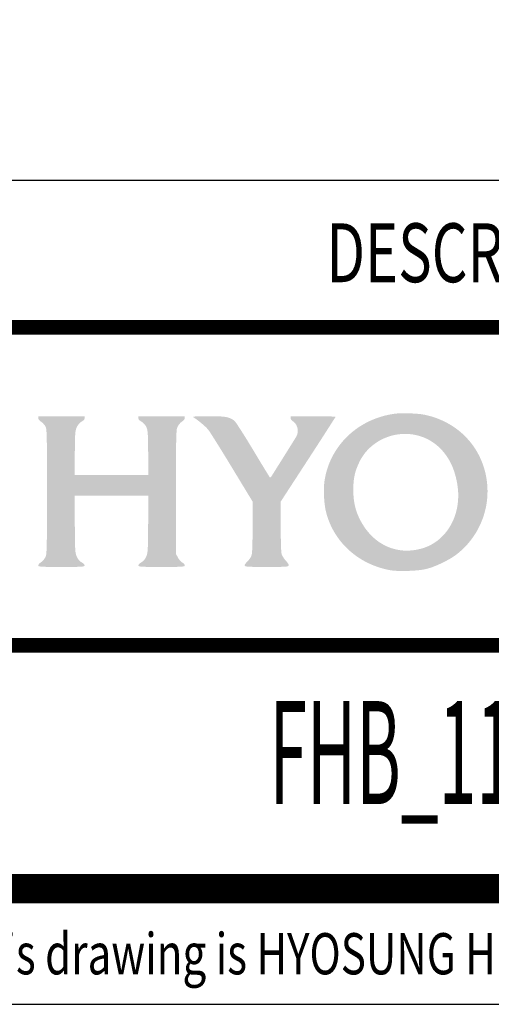
# Model space of a CAD drawing. Units: millimetres. Extents: x 1161 to 2580, y 14 to 2111.
# Drawn here: x 1379 to 1506, y 14 to 281 of the extents above; entities that cross this region are included whole.
import ezdxf
from ezdxf.enums import TextEntityAlignment as Align

# ---------------------------------------------------------------- set-up
doc = ezdxf.new("R2010")
doc.units = ezdxf.units.MM
doc.header["$LTSCALE"] = 80
doc.layers.get('0').update_dxf_attribs({"linetype": 'CONTINUOUS', "lineweight": 30})
doc.styles.add('HY견고딕', font='txt')
doc.styles.add('ROMANS', font='romans.shx', dxfattribs={"width": 0.7, "height": 3.5, "bigfont": 'whgtxt.shx'})

# ---------------------------------------------------------------- blocks, each defined once
blk = doc.blocks.new('HS_A4양식_S(297X210MM)')
blk.add_line((18.0000000000002, 18.00000000000068), (196.0000000000001, 18.00000000000068))
at = {"color": 0}
for p, q in [((18, 14.00000000000057), (195.9999999999999, 14.00000000000131)), ((18, 14), (195.9999999999999, 14.00000000000028))]:
    blk.add_line(p, q, dxfattribs=at)
at = {"color": 3, "const_width": 1}
blk.add_lwpolyline([(21.99999999999991, 17.92807144603535), (191.9999999999999, 17.92807144603535), (192, 273.0000000000006), (21.49999999999997, 273.0000000000006)], dxfattribs=at)
at = {"style": 'ROMANS', "width": 0.75}
blk.add_text("The information written in this drawing is HYOSUNG HEAVY INDUSTRIES's property, and may not be disclosed and/or reproduced without the prior official permission of HYOSUNG HEAVY INDUSTRIES Corp.", height=1.4, dxfattribs=at).set_placement((25.5073376602312, 15.01732643448363))
blk = doc.blocks.new('hico_ci')
at = {"true_color": 0x0e4194}
h = blk.add_hatch(color=154, dxfattribs=at)
edge = h.paths.add_edge_path()
edge.add_arc((-87.58889213669869, 67.21039386994674), 115.6573542135317, 327.1048165484382, 327.379148609724)
edge.add_arc((-975.6210822683096, 635.5862093153438), 1170.006555518851, 327.3791455014085, 327.4034389118317)
edge.add_arc((10.06323945754997, 5.298141397494064), 0.03363674859879229, 327.4034434854938, 359.999956419561)
edge.add_arc((10.08695586406088, 5.298141372526757), 0.009920342087866648, 359.9999964333156, 447.9339419372215)
edge.add_arc((8.1752010225552, -47.69314807680414), 53.03568355278372, 87.9338491325548, 88.16463645442393)
edge.add_arc((9.481611089147691, -6.923395607587707), 12.24500540615856, 88.16454350043396, 89.3118246058308)
edge.add_arc((9.337503835981352, -18.91895683877961), 24.24143221381396, 89.31177138105487, 90.00000621573453)
edge.add_line((9.337501206148772, 5.322475375034202), (8.578126206148738, 5.322475375034202))
edge.add_line((8.578126206148738, 5.322475375034216), (8.578126206148738, 5.25822685003422))
edge.add_arc((8.666198882282174, 5.258226829829709), 0.08807267613343815, 179.9999868559348, 200.2438586409471)
edge.add_arc((8.69831167707514, 5.270070055741982), 0.1222997646660304, 200.2439029638572, 216.0719736548398)
edge.add_arc((8.727682244430241, 5.291465640012149), 0.158637090558326, 216.0720310189615, 229.8197973618891)
edge.add_arc((8.790425285179538, 5.365763867678297), 0.2558837655492473, 229.8197694449375, 239.4290538196848)
edge.add_arc((8.530958847521276, 4.926521539180371), 0.2542697950728332, 35.773980360010626, 59.4290939640411, ccw=False)
edge.add_arc((8.3846441228863, 4.821096355150175), 0.43460966330124, 19.939364720869207, 35.77405005855218, ccw=False)
edge.add_arc((8.356329087600102, 4.810824031118727), 0.4647304512079843, 4.612762918081216, 19.939412931985885, ccw=False)
edge.add_arc((8.468191045552942, 4.819849583594632), 0.3525049717728713, -14.242378039020878, 4.612718611072523, ccw=False)
edge.add_arc((8.37886672111813, 4.842523250303046), 0.4446620664386157, 328.1681828404623, 345.7575186850096, ccw=False)
edge.add_arc((-125.627537153641, 88.03314091747795), 158.1735279955739, 327.8878710710293, 328.168161884662, ccw=False)
edge.add_arc((-363.4408394177982, 237.2831641715134), 438.9416461555749, 327.78223336135653, 327.8878867712939, ccw=False)
edge.add_arc((7.874564893326976, 3.292543172559448), 0.04901669569161234, 270.5100142516248, 327.78214302879337, ccw=False)
edge.add_arc((7.874911439092443, 3.253612993188966), 0.01008497392409092, 211.6244722057158, 270.5100004642802, ccw=False)
edge.add_arc((462.6611376262816, 283.3078246804128), 534.1082716524951, 211.5912425901737, 211.6244741420596, ccw=False)
edge.add_arc((49.60484903123921, 29.28092960519082), 49.19058691675746, 211.1883478339968, 211.5912513404664, ccw=False)
edge.add_arc((89.75058026022674, 53.58285426920961), 96.1188649406232, 210.944249107223, 211.1883290356674, ccw=False)
edge.add_arc((-23.94473440569851, -14.58175150186155), 36.44447107999163, 30.94431844343522, 31.63759526091016)
edge.add_arc((-7.928916743040276, -4.714298704185325), 17.63295758118127, 31.63769531155149, 32.8310410223266)
edge.add_arc((-9.367680583845129, -5.642642252222785), 19.34522599837955, 32.83109061856086, 33.7003780165808)
edge.add_arc((6.382520501175406, 4.861586527081016), 0.4135684780636451, 33.70034679136021, 47.50976918376232)
edge.add_arc((6.35941429625359, 4.836362018646184), 0.4477762627282614, 47.50975857406636, 66.4310955419071)
edge.add_arc((6.271751073153951, 4.635410225171825), 0.6670169158575688, 66.43114360342825, 80.4677626110921)
edge.add_arc((6.102158472550343, 3.625459070578245), 1.691108212981185, 80.46774511113301, 88.4389558479287)
edge.add_arc((5.785070374573792, -8.009341366430519), 13.33022871544476, 88.43889006856084, 90.18018989185562)
edge.add_arc((5.834315241008426, -23.67389749204497), 28.99486224672253, 90.1801526105918, 90.71896112843406)
edge.add_arc((5.498262702725754, 3.105442411625233), 2.213413873179214, 90.71892629454378, 94.25677422828905)
edge.add_arc((5.357341162462205, 4.998739249772001), 0.3148797550115914, 94.25673904725257, 105.4967135946727)
edge.add_arc((5.275644857788564, 5.293392175350647), 0.009110834502378819, 105.4966114967839, 238.0067809175427)
edge.add_arc((4.252225556749778, 3.655145908229215), 1.922530410003445, 53.281262030822575, 58.00680649472531, ccw=False)
edge.add_arc((3.278514217656578, 2.34970027732092), 3.551119390420127, 50.29611920957092, 53.28128967502448, ccw=False)
edge.add_arc((3.367779009109483, 2.457206528810275), 3.411384652069549, 47.32926842106173, 50.296107328445714, ccw=False)
edge.add_arc((5.015447560932614, 4.24459976048162), 0.980420600239397, 39.82273817270891, 47.329237615382624, ccw=False)
edge.add_arc((5.0822900594072, 4.300335129029136), 0.8933898533210056, 32.48958094374319, 39.82277055643982, ccw=False)
edge.add_arc((-55.12113784600947, -34.03807164447284), 72.26765808419817, 32.17192166635982, 32.48956926458112, ccw=False)
edge.add_arc((-36.62863076186463, -22.40537547880605), 50.42063452628888, 31.63174257217389, 32.1719261811038, ccw=False)
edge.add_arc((-61.26873061042318, -37.58294216214503), 79.36010672211306, 31.24720576788991, 31.631774679040575, ccw=False)
edge.add_line((6.579174399898761, 3.583650175034208), (7.28437620614875, 2.421387475034209))
edge.add_line((7.28437620614875, 2.421387475034209), (7.28421935302373, 1.572712675034211))
edge.add_arc((-26.29039406896339, 1.57890429528149), 33.57461399289706, 359.3674324155447, 359.98943387076315, ccw=False)
edge.add_arc((-6.209515706452777, 1.357180485688815), 13.49251158161575, 358.13862431789545, 359.36749241990196, ccw=False)
edge.add_arc((-5.06519223850529, 1.319977115114682), 12.34758350970553, 357.10324926653715, 358.1386915486749, ccw=False)
edge.add_arc((6.875745304499446, 0.7157539846580931), 0.3913685987348835, 344.5565989774974, 357.10328448918904, ccw=False)
edge.add_arc((6.965432665634751, 0.6909766429349986), 0.2983216245217534, 333.7316691536306, 344.5566396288096, ccw=False)
edge.add_arc((6.72166906340982, 0.8112843482579137), 0.5701573060091718, 327.0652532396875, 333.73168445078386, ccw=False)
edge.add_arc((6.672450634722168, 0.8431672817903575), 0.6288000819758233, 320.66539376668703, 327.0652725783152, ccw=False)
edge.add_arc((6.728708927377227, 0.7970643240633137), 0.556064408449558, 313.6474247892735, 320.66533855560454, ccw=False)
edge.add_arc((7.50535355754414, -0.01714257729648239), 0.5691510197192278, 133.647408069556, 148.3259636151153)
edge.add_arc((7.052183909207088, 0.2624570773319164), 0.03666750162476553, 148.3259389618278, 253.6268939152288)
edge.add_arc((7.187812768795311, 0.724081801180958), 0.5178042526860861, 253.6268161479213, 269.4911530252744)
edge.add_arc((7.762562769238059, 65.43971550516704), 65.23599013016188, 269.4911602438272, 269.9999459300735)
edge.add_arc((7.76246187787325, 66.32566976228848), 66.12194438726597, 270.0000340786137, 270.5083614008801)
edge.add_arc((8.345128069280747, 0.6569011900988073), 0.4505909241434287, 270.5084270729581, 288.0799916175415)
edge.add_arc((8.472636999600866, 0.2663252159377834), 0.03972827202814812, 288.0800301696663, 390.2105896667334)
edge.add_arc((7.866984011619934, -0.08632322706134232), 0.7405681012330404, 30.2105971818557, 42.66885251523486)
edge.add_arc((8.88747008343887, 0.8543285775446776), 0.6473143290490169, 216.4891175845401, 222.6689172848921, ccw=False)
edge.add_arc((9.082377253938319, 0.9984956657473418), 0.8897456686747677, 211.6204300748815, 216.4891512352539, ccw=False)
edge.add_arc((9.017810397560368, 0.9587427535013688), 0.8139223676766171, 206.6459126673218, 211.6204676047614, ccw=False)
edge.add_arc((8.537487405576371, 0.7177332187452947), 0.2765251472969634, 195.5184111570572, 206.6458959067241, ccw=False)
edge.add_arc((8.622706996762076, 0.7413959632433063), 0.3649689384809635, 182.7461762309144, 195.5183759813155, ccw=False)
edge.add_arc((22.51442657138034, 1.407729290481242), 14.27266007837977, 181.8369932019523, 182.7461578620843, ccw=False)
edge.add_arc((22.24609573247881, 1.399143716806435), 14.0041919224401, 180.6627529541779, 181.8370769737105, ccw=False)
edge.add_arc((39.00217691040842, 1.592994806739142), 30.76139439439919, 180.0107681297366, 180.6627923414326, ccw=False)
edge.add_line((8.240783059273724, 1.587213531284235), (8.240626206148761, 2.422264215659226))
edge.add_line((8.240626206148761, 2.422264215659212), (9.168751206148727, 3.848035806284216))
edge.add_arc((-178.2051710669145, 125.8217303322709), 223.5767628898644, 326.9373177716921, 327.1048506011462)
h = blk.add_hatch(color=154, dxfattribs=at)
edge = h.paths.add_edge_path()
edge.add_arc((11.68919191191969, 2.538343205864436), 1.965765927080678, 187.2894835030015, 194.5072811928714)
edge.add_arc((12.2660136002329, 2.68759712545301), 2.561584685278885, 194.5072699262425, 211.1343780194059)
edge.add_arc((12.33193142044212, 2.727411402982582), 2.638593358204431, 211.1343063245497, 227.3961501525145)
edge.add_arc((12.39077391693854, 2.791393139484924), 2.725519200160242, 227.396144906125, 243.3761176964152)
edge.add_arc((12.47858414191199, 2.966573659689544), 2.921475445915393, 243.3762052570861, 258.5454178779332)
edge.add_arc((12.25548099169282, 1.865535318699628), 1.798060810105342, 258.5455157035683, 267.7626426167035)
edge.add_arc((12.39707128768441, 5.48965936480019), 5.424949685359572, 267.7626533380533, 271.8086900758062)
edge.add_arc((12.39714799714449, 5.487347908822073), 5.422636959854104, 271.8086508097766, 275.8526255419379)
edge.add_arc((12.76951933404519, 1.854596479325295), 1.770850635183754, 275.8526732157882, 285.1663574160452)
edge.add_arc((12.68579322948068, 2.163462045791235), 2.090863132942609, 285.1664606073626, 291.9979895865242)
edge.add_arc((11.88375951074914, 4.148757677798571), 4.232044309873992, 291.9980303602974, 296.0291748207384)
edge.add_arc((11.8953527023329, 4.125010831351645), 4.205618663335664, 296.0292224569466, 300.0651782722474)
edge.add_arc((13.0211886708172, 2.180116209936116), 1.958371076543978, 300.0652126386263, 307.2129491570039)
edge.add_arc((12.60298579963501, 2.730816311242165), 2.649865286961164, 307.2129929084344, 321.4633113674406)
edge.add_arc((12.55214108457989, 2.771312353273785), 2.714866167484631, 321.4633254862762, 335.4570189951541)
edge.add_arc((12.54025299389133, 2.776741611822786), 2.727935350631395, 335.4570042895629, 349.4153063551598)
edge.add_arc((12.56243411208112, 2.772596560077034), 2.70537025683335, 349.4153084606654, 363.4608321026616)
edge.add_arc((12.55539298521609, 2.772171604026838), 2.712424195763331, 3.460813831792296, 21.82344865292583)
edge.add_arc((12.69353961127501, 2.8274904571131), 2.563613356788706, 21.8234786956147, 40.97970416400582)
edge.add_arc((12.6763417641564, 2.812548629808475), 2.586395458200169, 40.97974863379949, 60.04220559561634)
edge.add_arc((12.5682015241656, 2.624921177873176), 2.802955778252767, 60.04224661876668, 77.98924148490866)
edge.add_arc((12.76698895917229, 3.559273059424314), 1.847691478243744, 77.98928495001745, 84.92408230861547)
edge.add_arc((12.41594903514419, -0.3928076015475597), 5.81533190790588, 84.92407827458382, 87.8748770375062)
edge.add_arc((12.41587516820698, -0.3948385649667756), 5.817364213615624, 87.8748917700453, 90.82752369380134)
edge.add_arc((12.35898362394613, 3.543982155733403), 1.87813264925904, 90.8275496515172, 97.68541118779471)
edge.add_arc((12.50000217084153, 2.498990270799283), 2.932596622159962, 97.68543121261783, 115.3037019253431)
edge.add_arc((12.42504406724476, 2.657544984759511), 2.757216136909978, 115.3037564079968, 133.7558804179542)
edge.add_arc((12.36598733776071, 2.719229187338541), 2.671819192405485, 133.7559606811701, 152.5295614758335)
edge.add_arc((12.30379515834289, 2.751564056279648), 2.601723465502769, 152.5295701082027, 171.6812438555395)
edge.add_arc((11.75079872226166, 2.832420689618715), 2.042847044932155, 171.6811963835469, 178.7094137085831)
edge.add_arc((13.66132696950058, 2.789382430881972), 3.953859989735534, 178.7094663218426, 182.9972113084133)
edge.add_arc((13.64521779882244, 2.788546432379022), 3.937729142960169, 182.997319722999, 187.2894176632888)
edge = h.paths.add_edge_path(flags=16)
edge.add_arc((12.43454166001834, 2.94986987967664), 1.722679258958263, 167.6028225002973, 175.2876595505345, ccw=False)
edge.add_arc((12.34351379692515, 2.969881443842425), 1.629477678749483, 159.6660333993345, 167.6029080598833, ccw=False)
edge.add_arc((13.32730393623007, 2.605303356162651), 2.678648885087997, 154.196473116792, 159.6660354923936, ccw=False)
edge.add_arc((12.37288713534366, 3.066757485989228), 1.618530333347016, 132.6447728647698, 154.1964265783206, ccw=False)
edge.add_arc((12.45933487403192, 2.972894146620803), 1.746137300247647, 112.28517211592961, 132.6447851165569, ccw=False)
edge.add_arc((12.47029381202617, 2.946159298904831), 1.775031078125534, 92.10890726691781, 112.2852396066684, ccw=False)
edge.add_arc((12.46824060483362, 3.001901121937323), 1.719251453759407, 71.443714094842, 92.10888828588702, ccw=False)
edge.add_arc((12.4972358374809, 3.088284152688189), 1.628132018335549, 52.83166924084031, 71.44363011939481, ccw=False)
edge.add_arc((12.40506498923014, 2.966717600473032), 1.780689849601566, 35.42864611199792, 52.83160064103822, ccw=False)
edge.add_arc((12.19004330619771, 2.813748873186071), 2.044571936339573, 19.300637357654125, 35.428621339692825, ccw=False)
edge.add_arc((11.49144959248736, 2.569094329895151), 2.784767195974786, 6.506995906487589, 19.300671919105184, ccw=False)
edge.add_arc((12.02197803005953, 2.629605598560161), 2.25079899775696, -10.358093236890397, 6.507006827108285, ccw=False)
edge.add_arc((12.3189969221811, 2.57531883060318), 1.948859806116598, 330.85322717738404, 349.64185270600444, ccw=False)
edge.add_arc((12.4797538450747, 2.485672308726933), 1.764796536721063, 311.00800257837096, 330.8531818324648, ccw=False)
edge.add_arc((12.61813730835775, 2.326523565679054), 1.553897733209628, 289.17587637404074, 311.0080431697409, ccw=False)
edge.add_arc((12.51907279004075, 2.611383135112632), 1.855491421948564, 270.78068982063064, 289.17588751656626, ccw=False)
edge.add_arc((12.52189537146756, 2.404211824798011), 1.648300884560428, 250.67760092073502, 270.7807047072632, ccw=False)
edge.add_arc((12.53142804544882, 2.431402003501034), 1.677113688832597, 230.7699054796019, 250.6776372239779, ccw=False)
edge.add_arc((12.71898328438812, 2.661120955414404), 1.973673572366691, 213.1500393052647, 230.7699048368879, ccw=False)
edge.add_arc((13.17975190260552, 2.96206404577373), 2.524013888141321, 205.5533027939238, 213.1500023820812, ccw=False)
edge.add_arc((12.6335551178762, 2.700914492956613), 1.918596662935977, 196.222376417476, 205.5532209277916, ccw=False)
edge.add_arc((12.68404558733425, 2.715603976045131), 1.97118058081028, 187.0303983586766, 196.2223557713998, ccw=False)
edge.add_arc((13.52525853942973, 2.819348508231229), 2.818766658281611, 179.9999620543503, 187.030469055241, ccw=False)
edge.add_arc((14.01780235377998, 2.819352797778606), 3.311310472632135, 175.2875553569434, 180.0000419208737, ccw=False)
h = blk.add_hatch(color=154, dxfattribs=at)
edge = h.paths.add_edge_path()
edge.add_arc((9.187206241704985, 4.474995863492239), 4.498239501168128, 175.2537226692827, 178.5498361790088, ccw=False)
edge.add_arc((5.042671590962271, 4.819109166834593), 0.3394438297334494, 153.4349841819123, 175.2537514333179, ccw=False)
edge.add_arc((5.071663409174676, 4.80461320228045), 0.3718576926876159, 144.9618109578997, 153.4349734583033, ccw=False)
edge.add_arc((5.256509309624079, 4.674998314432045), 0.5976186859187361, 139.0231175462949, 144.9617560923459, ccw=False)
edge.add_arc((5.236532895520156, 4.69234900617333), 0.5711592145661168, 133.0052057162648, 139.0230876761897, ccw=False)
edge.add_arc((5.018875177344938, 4.925716310526852), 0.2520429645533461, 121.9132370704495, 133.0052818469795, ccw=False)
edge.add_arc((4.715230563155529, 5.413290726485641), 0.3223513797988501, 301.9132309446089, 310.3303197891168)
edge.add_arc((4.797640705980484, 5.316219868010194), 0.1950164544817469, 310.3303833331533, 322.5946277058486)
edge.add_arc((4.839218605550741, 5.284425070712089), 0.1426749712404812, 322.5946005615776, 337.0483214169311)
edge.add_arc((4.895502404485939, 5.260590102719391), 0.08155237540408382, 337.0482654015563, 359.0191881501167)
edge.add_line((4.977042831148736, 5.259194125034213), (4.978126206148744, 5.322475375034216))
edge.add_line((4.978126206148744, 5.322475375034216), (3.403126206148727, 5.322475375034216))
edge.add_line((3.403126206148727, 5.322475375034216), (3.403126206148727, 5.258558612534216))
edge.add_arc((3.489054609459487, 5.258558602177899), 0.08592840331076053, 179.9999930945587, 201.896430197849)
edge.add_arc((3.508759805562704, 5.266478623680712), 0.1071656699444701, 201.8964349379639, 220.4517036111342)
edge.add_arc((3.555216204034849, 5.306088389450778), 0.1682158992917882, 220.4516852156523, 234.7702635664025)
edge.add_arc((3.714921506619845, 5.532236513483255), 0.4450710196654485, 234.7703152045882, 241.6959536183637)
edge.add_arc((3.370559277503048, 4.892793994589184), 0.2812017113468315, 50.86006920147929, 61.69601591759522, ccw=False)
edge.add_arc((3.230406123309649, 4.720580746704243), 0.503238441140414, 43.851556820799374, 50.86008287560321, ccw=False)
edge.add_arc((3.214684643927228, 4.705477243713844), 0.5250393749862967, 36.958888156783416, 43.85155418618689, ccw=False)
edge.add_arc((3.334909242005239, 4.795937387483264), 0.3745834292956964, 28.081160592727713, 36.95893840601258, ccw=False)
edge.add_arc((3.328178829164273, 4.79234638166642), 0.3822119140581335, 13.225971721686392, 28.08117957276511, ccw=False)
edge.add_arc((2.934479721115963, 4.699816870763314), 0.7866382955739778, 4.568339894188625, 13.225966081551292, ccw=False)
edge.add_arc((0.4831151305145909, 4.503949018237449), 3.245815509950178, 1.0691973059704196, 4.568322420985396, ccw=False)
edge.add_arc((-73.17354544890884, 3.129353473349468), 76.91530146325515, 0.7171187235201728, 1.0691437160049873, ccw=False)
edge.add_line((3.735731612398723, 4.092006625034216), (3.745324178023736, 3.325600375034213))
edge.add_line((3.745324178023736, 3.325600375034213), (1.233419284273708, 3.325600375034213))
edge.add_line((1.233419284273708, 3.325600375034213), (1.242491481148733, 4.077944125034207))
edge.add_arc((75.90618228072583, 3.177563421383283), 74.66911951554243, 178.9492778471202, 179.3090950468247, ccw=False)
edge.add_arc((4.282964990864201, 4.491173809992091), 3.033857059099433, 175.2773226468395, 178.9492095330713, ccw=False)
edge.add_arc((2.013039278544909, 4.678699385533207), 0.7561984848333905, 166.2161886248321, 175.2772610728294, ccw=False)
edge.add_arc((1.759362372076708, 4.740932551854101), 0.4949994422134496, 153.7689169121626, 166.2162039020276, ccw=False)
edge.add_arc((1.800189139239734, 4.720816306101909), 0.5405130474314183, 146.6203152238009, 153.7689675831356, ccw=False)
edge.add_arc((1.723748335325155, 4.771181025968176), 0.4489717916486352, 138.4044318073887, 146.6203338569659, ccw=False)
edge.add_arc((1.681835766206717, 4.808387644888256), 0.3929272027817155, 129.6235305108242, 138.4045076812389, ccw=False)
edge.add_arc((1.609824533388434, 4.895361977600345), 0.2800106309129096, 118.30405277692299, 129.6235900095008, ccw=False)
edge.add_arc((1.282102172046677, 5.503905982342317), 0.411167892936678, 298.3040095837438, 305.557753168687)
edge.add_arc((1.425983022421036, 5.302621709935735), 0.1637470825292852, 305.5578003203777, 319.9850413397115)
edge.add_arc((1.469426584904454, 5.26614899984898), 0.1070231748508289, 319.985000569702, 338.3915837106468)
edge.add_arc((1.488589579857035, 5.258558508530541), 0.08641162629175485, 338.3916259662098, 360.0000689603048)
edge.add_line((1.575001206148727, 5.258558612534216), (1.575001206148727, 5.322475375034216))
edge.add_line((1.575001206148727, 5.322475375034216), (1.206148738219781e-06, 5.322475375034216))
edge.add_line((1.206148738219781e-06, 5.322475375034216), (0.001084581148745656, 5.259194125034213))
edge.add_arc((0.082479051802693, 5.260587643541271), 0.08140639868502848, 180.9808397163434, 202.8761413317683)
edge.add_arc((0.1423707861414982, 5.285857737444275), 0.1464109945837339, 202.8762204470773, 216.9861301798927)
edge.add_arc((0.1828571035281357, 5.316350986147711), 0.1970961019824657, 216.9861263263339, 229.0769113661756)
edge.add_arc((0.2567737485896942, 5.401612771392394), 0.3099377717689635, 229.0768540884552, 237.6900818440591)
edge.add_arc((-0.07093909109062224, 4.883421070461083), 0.3031840303270175, 48.650506051959894, 57.69006886427968, ccw=False)
edge.add_arc((-0.2908639050203305, 4.633520156915012), 0.6360764909997402, 43.45704618637882, 48.65059236674932, ccw=False)
edge.add_arc((-0.3005782787821545, 4.62431513076794), 0.6494593742435518, 38.29306624160358, 43.457062893171496, ccw=False)
edge.add_arc((-0.07746318547236797, 4.800477359561668), 0.3651822634589424, 30.346072502035383, 38.29301911529478, ccw=False)
edge.add_arc((0.004452605858347169, 4.848433362575278), 0.2702613748497263, 4.939850417253922, 30.346095271918898, ccw=False)
edge.add_arc((-3.871390973780052, 4.513435301850194), 4.160555342471186, 1.4857082299291733, 4.9399237902986215, ccw=False)
edge.add_arc((-19.0457361730914, 4.119839736796095), 19.34000426845374, 0.08825274715462683, 1.4857940784032735, ccw=False)
edge.add_arc((-900.0484495360081, 2.762499201446857), 900.3437632423573, 3.8257286519183253e-05, 0.08827375337710919, ccw=False)
edge.add_arc((-783.1345653051247, 2.763213324245754), 783.4298790112815, 359.9019013709751, 359.999991739512, ccw=False)
edge.add_arc((-22.00426329788951, 1.46004324254308), 22.2984613928216, 358.6217082638505, 359.9019118458351, ccw=False)
edge.add_arc((-5.28173699924713, 1.05769293459494), 5.571095444200401, 355.8244394385408, 358.6217096645656, ccw=False)
edge.add_arc((-0.0486603602513469, 0.675643774356459), 0.324091282734368, 333.59583388099725, 355.82446818877577, ccw=False)
edge.add_arc((-0.06711660006649822, 0.6848072708787925), 0.3446971667635955, 324.71278282674115, 333.59582394142444, ccw=False)
edge.add_arc((-0.2793308621381811, 0.8349926613728513), 0.6046789825592855, 318.8810723033326, 324.71275289466405, ccw=False)
edge.add_arc((-0.2696616184250615, 0.8265514293682088), 0.5918435366558339, 313.0127890666265, 318.8811150701176, ccw=False)
edge.add_arc((-0.06146021859018447, 0.6033825489550821), 0.286635129042212, 302.9192345195131, 313.0128034544713, ccw=False)
edge.add_arc((0.2739643268929228, 0.0852757114656697), 0.3305717412744084, 122.9191504773445, 130.6857129611274)
edge.add_arc((0.2418668742776333, 0.1226110453020794), 0.2813358436280508, 130.6856831070009, 139.4506409552877)
edge.add_arc((0.1942187074765798, 0.1633775980702978), 0.2186281118552285, 139.4506670761514, 148.9908588826204)
edge.add_arc((0.04574302144092712, 0.2526230686338522), 0.04539479127323905, 148.9908961198134, 179.5947700260125)
edge.add_arc((0.02971784233687913, 0.2527363711246977), 0.02936921163414629, 179.5946938713614, 258.3746153831533)
edge.add_arc((0.1624848353998516, 0.8980770354915961), 0.6882255294550204, 258.3746488449025, 266.4220843892311)
edge.add_arc((0.3222814126168032, 3.453747093226326), 3.248886457826702, 266.4221478909752, 269.7203236218828)
edge.add_arc((0.7875283573369529, 98.78581201744271), 98.58208664241224, 269.7203809544621, 269.9999842197649)
edge.add_arc((0.7874523699088058, 100.8464148642967), 100.6426894892743, 270.0000278024211, 270.2755057776488)
edge.add_arc((1.256101978819146, 3.383122773588099), 3.178270660585631, 270.2755883282429, 273.6223406695814)
edge.add_arc((1.416039785487015, 0.8566948252136513), 0.6467852704781617, 273.6223929170538, 282.0653444305648)
edge.add_arc((1.544954992237052, 0.2535796344224082), 0.0300462139116547, 282.0652958080877, 360.0000059339637)
edge.add_arc((1.531879575042382, 0.2535796530095666), 0.04312163110634792, 359.9999794378645, 392.3774988077429)
edge.add_arc((1.417932497964927, 0.1813295269256798), 0.1780438942567621, 32.37746296522032, 43.66979372378722)
edge.add_arc((1.371248229628833, 0.1367642033499408), 0.2425844936921916, 43.66978207044835, 53.61489526208166)
edge.add_arc((1.32534795801169, 0.07447313980362935), 0.3199602749948969, 53.6148476587878, 61.69593142636136)
edge.add_arc((1.60982453338849, 0.6027137724681069), 0.2800106309129513, 230.3764099904914, 241.6959472230689, ccw=False)
edge.add_arc((1.681835766206717, 0.6896881051801813), 0.3929272027817154, 221.5954923187611, 230.3764694891758, ccw=False)
edge.add_arc((1.72374833532507, 0.7268947241002621), 0.4489717916485712, 213.3796661430414, 221.5955681926185, ccw=False)
edge.add_arc((1.800189139239734, 0.7772594439665141), 0.5405130474314177, 206.2310324168643, 213.3796847761991, ccw=False)
edge.add_arc((1.729733385805815, 0.7425437349124877), 0.4619688328321589, 192.0099621484317, 206.2310582069813, ccw=False)
edge.add_arc((2.213791155062751, 0.8455212676515629), 0.9568590188603565, 183.7610948827286, 192.0099567370851, ccw=False)
edge.add_arc((5.780207194946257, 1.079969930258855), 4.530972831393011, 180.7658398194206, 183.7610926255462, ccw=False)
edge.add_arc((151.083783855358, 3.022253563105366), 149.8475302363169, 180.5265644720688, 180.7658315603869, ccw=False)
edge.add_line((1.242581734273784, 1.645131625034253), (1.233599734273724, 2.622475375034213))
edge.add_line((1.233599734273724, 2.622475375034213), (3.74394793739873, 2.622475375034213))
edge.add_line((3.74394793739873, 2.622475375034213), (3.735255821773706, 1.64513162503421))
edge.add_arc((-146.3066071123479, 2.979464021770667), 150.047795970773, 359.2514402986514, 359.4904782041009, ccw=False)
edge.add_arc((-0.7960221241915804, 1.078284990595407), 4.524791516824053, 356.253890915286, 359.25143516085666, ccw=False)
edge.add_arc((2.766690528925693, 0.8450158720550291), 0.9544503664091994, 347.98989706668414, 356.25386538423106, ccw=False)
edge.add_arc((3.248412297913632, 0.7425341993875918), 0.4619482283940666, 333.76900104508525, 347.9898688018067, ccw=False)
edge.add_arc((3.17793827305772, 0.7772594439665141), 0.5405130474314176, 326.62031522380096, 333.7689675831358, ccw=False)
edge.add_arc((3.254379076972384, 0.7268947241002621), 0.4489717916485708, 318.4044318073815, 326.6203338569586, ccw=False)
edge.add_arc((3.296291646090737, 0.6896881051801813), 0.3929272027817167, 309.623530510824, 318.40450768123867, ccw=False)
edge.add_arc((3.368302878908992, 0.6027137724679505), 0.2800106309128179, 298.30405277694587, 309.6235900095239, ccw=False)
edge.add_arc((3.652779454285763, 0.07447313980348724), 0.3199602749950114, 118.3040685736217, 126.3851523411967)
edge.add_arc((3.606879182668621, 0.1367642033499408), 0.2425844936921915, 126.3851047379184, 136.3302179295517)
edge.add_arc((3.560194914332527, 0.1813295269256656), 0.178043894256764, 136.3302062762122, 147.6225370347786)
edge.add_arc((3.446247837255072, 0.2535796530095666), 0.04312163110634373, 147.6225011922566, 180.000020562136)
edge.add_arc((3.433172420060401, 0.2535796344224082), 0.03004621391167477, 179.9999940660439, 257.9347041919114)
edge.add_arc((3.562087626810467, 0.8566948252136513), 0.6467852704781616, 257.9346555694326, 266.3776070829437)
edge.add_arc((3.722025433478279, 3.383122773588639), 3.178270660586161, 266.3776593304197, 269.7244116717577)
edge.add_arc((4.190675042392286, 100.8464148642849), 100.6426894892625, 269.7244942223491, 269.9999721975768)
edge.add_arc((4.19056098669833, 102.0059297363301), 101.8022043613168, 270.000036706467, 270.2732228537978)
edge.add_arc((4.661037702820863, 3.345250955196079), 3.140403820813704, 270.2732949301528, 273.6463976657705)
edge.add_arc((4.821023897840803, 0.8347796219481864), 0.6248398884805046, 273.6464328660275, 282.3152729875675)
edge.add_arc((4.94783585105634, 0.2539114129939861), 0.03029035509240759, 282.3152856719681, 359.9999754859487)
edge.add_arc((4.931431382099532, 0.2539114281091912), 0.04669482404921999, 359.9999655512809, 389.2094460512672)
edge.add_arc((4.82060837233476, 0.1919507527718736), 0.1736627915905287, 29.20939099351878, 40.20563086756618)
edge.add_arc((4.783691920476514, 0.1607477402299224), 0.2219996554678509, 40.20562544638967, 50.19099865315788)
edge.add_arc((4.768155787580667, 0.1421062904107089), 0.2462664038423687, 50.19105223419552, 59.42900102047238)
edge.add_arc((5.00363391042842, 0.5407385548956825), 0.2167213158957753, 227.217793682128, 239.4290190305187, ccw=False)
edge.add_arc((5.249289820764062, 0.8061878556978428), 0.5783981849089577, 221.3492207736012, 227.2177758099752, ccw=False)
edge.add_arc((5.28529440245066, 0.8378734943886741), 0.6263597278540328, 215.6086967400149, 221.3492205788957, ccw=False)
edge.add_arc((5.133687751237858, 0.7292989365900553), 0.4398844981501318, 208.1271467363041, 215.6086919196131, ccw=False)
edge.add_line((4.74575202802373, 0.5219242844092093), (4.682813706148721, 0.6396628750342046))
edge.add_line((4.682813706148721, 0.6396628750342188), (4.682813706148636, 2.749037875034318))
edge.add_arc((835.1131370185794, 2.749771049201115), 830.4303233127545, 179.9063146955063, 180.0000505855629, ccw=False)
edge.add_arc((25.01140486195595, 4.074389449233109), 20.32750819786675, 178.5498128154432, 179.9063318496599, ccw=False)
blk = doc.blocks.new('HYOSUNG_TITLE_A4')
at = {"color": 3}
for p, q in [((-169.9999999999999, 23.99999999999955), (-85.00000000000003, 23.99999999999955)), ((-170, 19), (-85.00000000000014, 19)), ((-155, 8.19702110853575), (-85.00000000000014, 8.19702110853575))]:
    blk.add_line(p, q, dxfattribs=at)
blk.add_line((-170, 0), (0, 0))
at = {"color": 3, "const_width": 0.5}
for points in [[(-85.00000000000014, 18.99999999999957), (-170, 19)], [(-85.00000000000014, 8.197021108535324), (-155, 8.197021108535694)]]:
    blk.add_lwpolyline(points, dxfattribs=at)
blk.add_blockref('hico_ci', (-146.0466095266641, 10.65474165895822))
at = {"style": 'ROMANS', "width": 0.7}
blk.add_text('DESCRIPTION of REVISION', height=2, dxfattribs=at).set_placement((-136.2535934081641, 20.52912913561602))
for tag, height, style, width, p in [('GEN-TITLE-DES1{20}', 3.4, 'HY견고딕', 0.9, (-40.12195512001956, 40.23156919876124)), ('GEN-TITLE-DES2{24.5}', 2.5, 'ROMANS', 0.8, (-40.24577003001945, 36.36750108462855)), ('GEN-TITLE-NR{12.3}', 4, 'HY견고딕', 0.9, (-52.35236835450229, 27.93472779195201)), ('GEN-TITLE-DAT{7.1}', 2, 'ROMANS', 0.7, (-7.813813360791329, 21.46618360339403)), ('GEN-TITLE-REV{22.6}', 3, 'ROMANS', 0.7, (-4.610111477596121, 15.46031826081006))]:
    blk.add_attdef(tag, text='', height=height, dxfattribs=dict(style=style, width=width)).set_placement(p, align=Align.CENTER)
for tag, height, p in [('GEN-TITLE-CTRN{2.5}', 2, (-167.5000000000002, 41.49999999999978)), ('GEN-TITLE-POSI{22.6}', 2, (-8.07757402690612, 32.460909128455)), ('GEN-TITLE-APPM{2.5}', 2, (-167.5000000000001, 27.49999999999955)), ('GEN-TITLE-FSCM{20.7}', 1.8, (-12.77559254485186, 11.14676420777361))]:
    blk.add_attdef(tag, text='', height=height, dxfattribs=at).set_placement(p, align=Align.MIDDLE_CENTER)
for tag, height, p in [('GEN-TITLE-PLOT{5}', 1.8, (-160.0000000000002, 41.49999999999978)), ('GEN-TITLE-CHKM{2.5}', 2, (-167.5000000000001, 34.49999999999955)), ('GEN-TITLE-ISSD{5}', 1.8, (-160.0000000000002, 34.49999999999955)), ('GEN-TITLE-ITEM{12.7}', 3.5, (-120.0000000000001, 4.097021108535543)), ('GEN-TITLE-REF{12.7}', 3.5, (-39.42085257198779, 4.099999999999817)), ('GEN-TITLE-GRADE{22.6}', 3, (-4.664079815914306, 4.087387457092177))]:
    blk.add_attdef(tag, text='', height=height, dxfattribs=at).set_placement(p, align=Align.MIDDLE)
for tag, p in [('GEN-TITLE-MAT2{35}', (-153.1717460559241, 41.4999999999998)), ('GEN-TITLE-MAT1{35}', (-153.1717460559242, 34.4999999999996)), ('GEN-TITLE-DACT{35}', (-153.1717460559241, 27.4999999999996))]:
    blk.add_attdef(tag, text='', height=2, dxfattribs=at).set_placement(p, align=Align.MIDDLE_LEFT)
at = {"style": 'ROMANS'}
blk.add_attdef('GEN-TITLE-SCA{12.7}', text='', height=2, dxfattribs=at).set_placement((-7.660747715843428, 26.68345472464819), align=Align.CENTER)

msp = doc.modelspace()

# ---------------------------------------------------------------- block references
at = {"lineweight": 0, "xscale": 7.975000000000001, "yscale": 7.975000000000001, "zscale": 7.975000000000001}
msp.add_blockref('HS_A4양식_S(297X210MM)', (1017.182573066708, -97.64999999999999), dxfattribs=at)
at = {"lineweight": 0}
ref = msp.add_blockref('HYOSUNG_TITLE_A4', (2548.382573066707, 45.90000000000546), dxfattribs=dict(at, xscale=7.975000000000001, yscale=7.975000000000001, zscale=7.975000000000001))
ref.add_attrib('GEN-TITLE-ITEM{12.7}', 'FHB_112Fr(3.7kW)_5~20:1_N type', dxfattribs={"height": 27.9125, "style": 'ROMANS', "width": 0.4826603325415674}).set_placement((1591.382573066706, 78.57374334057641), align=Align.MIDDLE)

doc.saveas('drawing.dxf')
